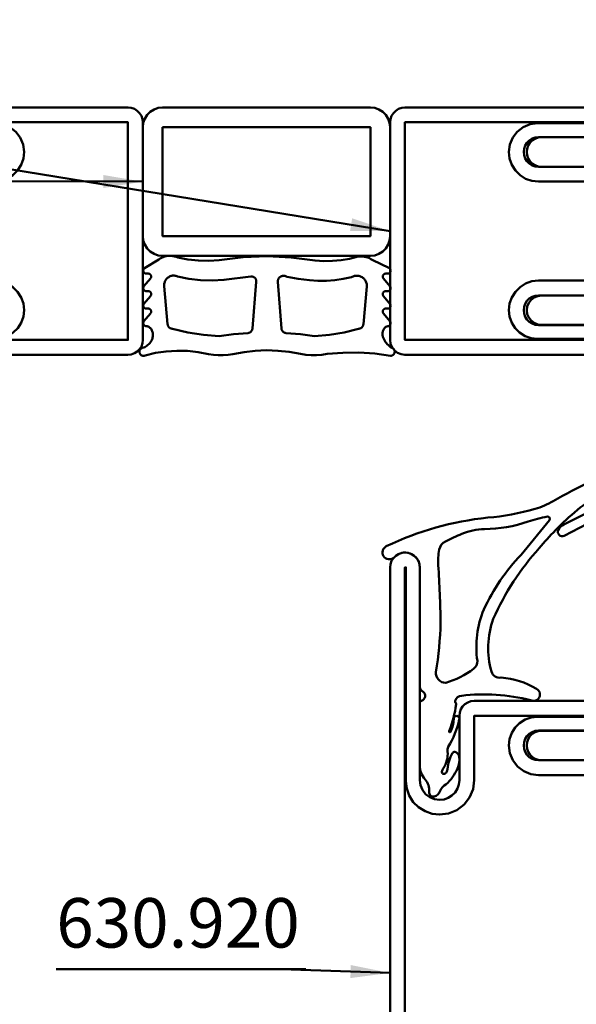
# Model space of a CAD drawing. Units: millimetres. Extents: x -18 to 8169, y -610 to 350.
# Drawn here: x 6399 to 6456, y 244 to 343 of the extents above; entities that cross this region are included whole.
import ezdxf

# ---------------------------------------------------------------- set-up
doc = ezdxf.new("R2010")
doc.units = ezdxf.units.MM
for name, color, linetype, lineweight in [('0S-Beschriftung', 52, 'Continuous', 35), ('0S-EPDM-Kontur', 22, 'Continuous', 50), ('0S-Konst1', 7, 'Continuous', 50), ('0S-KS-Kontur', 254, 'Continuous', 50), ('0S-Stahl-Kontur', 62, 'Continuous', 50)]:
    doc.layers.add(name, color=color, linetype=linetype, lineweight=lineweight)
doc.styles.add('1_1fett', font='txt', dxfattribs={"height": 3})
doc.styles.add('BEMSTIL1', font='isocpeur.ttf')
doc.dimstyles.new('S-Skal-1', dxfattribs={"dimtxt": 4, "dimasz": 4, "dimexe": 1.25, "dimexo": 0.625, "dimtad": 1, "dimdec": 1, "dimtxsty": 'BEMSTIL1', "dimblk": 'OBLIQUE', "dimcen": 0, "dimclrd": 4, "dimclre": 4, "dimclrt": 7, "dimadec": 1, "dimazin": 0, "dimtfac": 1, "dimtdec": 1, "dimtofl": 0, "dimtmove": 0, "dimatfit": 3, "dimfxl": 1.25, "dimarcsym": 0})

# ---------------------------------------------------------------- blocks, each defined once
blk = doc.blocks.new('Steg 630.920_0x000003BB')
at = {"layer": '0S-KS-Kontur'}
for points in [[(47.016, 33.182), (46.99, 33.382), (46.99, 46.708), (47.085, 46.937), (47.245, 47.06), (49.245, 48.214), (49.346, 48.292), (49.424, 48.394), (49.473, 48.512), (49.49, 48.639), (49.49, 49.7), (49.478, 49.809), (49.441, 49.913), (49.383, 50.006), (49.306, 50.083), (49.213, 50.141), (49.109, 50.178), (49, 50.19), (47.423, 50.19), (47.223, 50.26), (47.06, 50.423), (46.983, 50.642), (47.009, 50.872), (47.132, 51.068), (47.328, 51.191), (47.5, 51.21), (48.5, 51.21), (48.609, 51.222), (48.713, 51.259), (48.806, 51.317), (48.883, 51.394), (48.941, 51.487), (48.978, 51.591), (48.99, 51.7), (48.99, 53), (48.965, 53.22), (48.892, 53.43), (48.774, 53.617), (48.617, 53.774), (48.429, 53.892), (48.22, 53.965), (48, 53.99), (23.001, 53.99), (22.553, 54.038), (22.128, 54.185), (21.746, 54.423), (21.428, 54.741), (21.188, 55.122), (21.04, 55.547), (20.99, 55.994), (20.99, 64.7), (20.939, 65.086), (20.79, 65.445), (20.554, 65.754), (20.245, 65.99), (19.886, 66.139), (19.5, 66.19), (19.114, 66.139), (18.755, 65.99), (18.446, 65.754), (18.21, 65.445), (18.061, 65.086), (18.01, 64.7), (18.01, 52), (18.035, 51.78), (18.108, 51.57), (18.226, 51.383), (18.383, 51.226), (18.57, 51.108), (18.78, 51.035), (19, 51.01), (43.577, 51.01), (43.777, 50.94), (43.94, 50.777), (44.01, 50.577), (44.01, 29.423), (43.94, 29.223), (43.777, 29.06), (43.577, 28.99), (19, 28.99), (18.78, 28.965), (18.57, 28.892), (18.383, 28.774), (18.226, 28.617), (18.108, 28.43), (18.035, 28.22), (18.01, 28), (18.01, 15.3), (18.047, 14.968), (18.158, 14.654), (18.335, 14.371), (18.571, 14.135), (18.854, 13.958), (19.168, 13.847), (19.5, 13.81), (19.832, 13.847), (20.146, 13.958), (20.429, 14.135), (20.665, 14.371), (20.842, 14.654), (20.953, 14.968), (20.99, 15.3), (20.99, 24), (21.058, 24.52), (21.259, 25.005), (21.579, 25.421), (21.995, 25.741), (22.479, 25.941), (23, 26.01), (48, 26.01), (48.256, 26.044), (48.495, 26.143), (48.7, 26.3), (48.857, 26.505), (48.956, 26.744), (48.99, 27), (48.99, 28.3), (48.973, 28.427), (48.924, 28.545), (48.846, 28.646), (48.745, 28.724), (48.627, 28.773), (48.5, 28.79), (47.423, 28.79), (47.223, 28.86), (47.06, 29.023), (46.983, 29.242), (47.009, 29.472), (47.132, 29.668), (47.328, 29.791), (47.5, 29.81), (49, 29.81), (49.127, 29.827), (49.245, 29.876), (49.346, 29.954), (49.424, 30.055), (49.473, 30.173), (49.49, 30.3), (49.49, 31.361), (49.473, 31.488), (49.424, 31.606), (49.346, 31.708), (49.245, 31.786), (47.167, 32.985), (47.016, 33.182), (47.016, 33.182)], [(57.604, 48.351), (57.672, 48.275), (57.755, 48.214), (59.817, 47.024), (59.949, 46.877), (60.01, 46.69), (60.01, 33.31), (59.949, 33.123), (59.817, 32.976), (57.755, 31.786), (57.672, 31.725), (57.604, 31.649), (57.552, 31.561), (57.521, 31.463), (57.51, 31.361), (57.51, 30.3), (57.527, 30.173), (57.576, 30.055), (57.654, 29.954), (57.755, 29.876), (57.873, 29.827), (58, 29.81), (59.577, 29.81), (59.777, 29.74), (59.94, 29.577), (60.017, 29.358), (59.991, 29.128), (59.868, 28.932), (59.672, 28.809), (59.5, 28.79), (58.5, 28.79), (58.373, 28.773), (58.255, 28.724), (58.154, 28.646), (58.076, 28.545), (58.027, 28.427), (58.01, 28.3), (58.01, 26.95), (58.021, 26.848), (58.052, 26.751), (58.104, 26.662), (58.172, 26.586), (58.255, 26.526), (58.628, 26.31), (58.817, 26.1), (58.923, 25.917), (58.988, 25.717), (59.01, 25.507), (59.01, 15.3), (59.047, 14.968), (59.158, 14.654), (59.335, 14.371), (59.571, 14.135), (59.854, 13.958), (60.168, 13.847), (60.5, 13.81), (60.832, 13.847), (61.146, 13.958), (61.429, 14.135), (61.665, 14.371), (61.842, 14.654), (61.953, 14.968), (61.99, 15.3), (61.99, 64.7), (61.939, 65.086), (61.79, 65.445), (61.554, 65.754), (61.245, 65.99), (60.886, 66.139), (60.5, 66.19), (60.168, 66.153), (59.854, 66.042), (59.571, 65.865), (59.335, 65.629), (59.158, 65.346), (59.047, 65.032), (59.01, 64.7), (59.01, 54.493), (58.976, 54.232), (58.875, 53.988), (58.714, 53.779), (58.505, 53.619), (58.255, 53.474), (58.154, 53.396), (58.076, 53.295), (58.027, 53.177), (58.01, 53.05), (58.01, 51.7), (58.022, 51.591), (58.059, 51.487), (58.117, 51.394), (58.194, 51.317), (58.287, 51.259), (58.391, 51.222), (58.5, 51.21), (59.59, 51.21), (59.819, 51.115), (59.984, 50.9), (60.019, 50.632), (59.915, 50.381), (59.7, 50.216), (59.5, 50.19), (58, 50.19), (57.873, 50.173), (57.755, 50.124), (57.654, 50.046), (57.576, 49.945), (57.527, 49.827), (57.51, 49.7), (57.51, 48.639), (57.521, 48.537), (57.552, 48.439), (57.604, 48.351), (57.604, 48.351)], [(59.7, 50.483), (59.737, 50.589), (59.75, 50.7), (59.737, 50.811), (59.7, 50.917), (59.641, 51.012), (59.562, 51.091), (59.467, 51.15), (59.361, 51.187), (59.25, 51.2), (47.75, 51.2), (47.639, 51.187), (47.533, 51.15), (47.438, 51.091), (47.359, 51.012), (47.3, 50.917), (47.263, 50.811), (47.25, 50.7), (47.263, 50.589), (47.3, 50.483), (47.359, 50.388), (47.438, 50.309), (47.533, 50.25), (47.639, 50.213), (47.75, 50.2), (59.25, 50.2), (59.361, 50.213), (59.467, 50.25), (59.562, 50.309), (59.641, 50.388), (59.7, 50.483), (59.7, 50.483)], [(59.737, 29.189), (59.75, 29.3), (59.737, 29.411), (59.7, 29.517), (59.641, 29.612), (59.562, 29.691), (59.467, 29.75), (59.361, 29.787), (59.25, 29.8), (47.75, 29.8), (47.639, 29.787), (47.533, 29.75), (47.438, 29.691), (47.359, 29.612), (47.3, 29.517), (47.263, 29.411), (47.25, 29.3), (47.263, 29.189), (47.3, 29.083), (47.359, 28.988), (47.438, 28.909), (47.533, 28.85), (47.639, 28.813), (47.75, 28.8), (59.25, 28.8), (59.361, 28.813), (59.467, 28.85), (59.562, 28.909), (59.641, 28.988), (59.7, 29.083), (59.737, 29.189), (59.737, 29.189)]]:
    blk.add_lwpolyline(points, close=True, dxfattribs=at)
blk = doc.blocks.new('Outer 630.920_0x000003BD')
at = {"layer": '0S-Stahl-Kontur'}
blk.add_lwpolyline([(84.151, 0.149), (84.435, 0.327), (84.673, 0.565), (84.851, 0.849), (84.962, 1.166), (85, 1.5), (84.949, 1.888), (84.799, 2.25), (84.561, 2.561), (84.25, 2.799), (83.888, 2.949), (83.5, 3), (65, 3), (65, 21), (64.962, 21.334), (64.851, 21.651), (64.673, 21.935), (64.435, 22.173), (64.151, 22.351), (63.834, 22.462), (63.5, 22.5), (63.166, 22.462), (62.849, 22.351), (62.565, 22.173), (62.327, 21.935), (62.149, 21.651), (62.038, 21.334), (62, 21), (62, 15), (61.962, 14.666), (61.851, 14.349), (61.673, 14.065), (61.435, 13.827), (61.151, 13.649), (60.834, 13.538), (60.5, 13.5), (60.166, 13.538), (59.849, 13.649), (59.565, 13.827), (59.327, 14.065), (59.149, 14.349), (59.038, 14.666), (59, 15), (59, 22.5), (57.5, 22.5), (57.5, 15), (57.602, 14.224), (57.902, 13.5), (58.379, 12.879), (59, 12.402), (59.724, 12.102), (60.5, 12), (61.145, 12.073), (61.758, 12.287), (62.308, 12.633), (62.767, 13.092), (63.113, 13.642), (63.327, 14.255), (63.4, 14.9), (63.4, 21), (63.5, 21), (63.5, 3.1), (63.551, 2.712), (63.701, 2.35), (63.939, 2.039), (64.25, 1.801), (64.612, 1.651), (65, 1.6), (83.5, 1.6), (83.5, 1.5), (1.5, 1.5), (1.5, 1.6), (23.1, 1.6), (23.857, 1.685), (24.575, 1.937), (25.22, 2.342), (25.758, 2.88), (26.163, 3.525), (26.415, 4.243), (26.5, 5), (26.381, 5.906), (26.031, 6.75), (25.475, 7.475), (24.75, 8.031), (23.906, 8.381), (23, 8.5), (16.5, 8.5), (16.5, 21), (16.6, 21), (16.6, 14.9), (16.673, 14.255), (16.887, 13.642), (17.233, 13.092), (17.692, 12.633), (18.242, 12.287), (18.855, 12.073), (19.5, 12), (20.276, 12.102), (21, 12.402), (21.621, 12.879), (22.098, 13.5), (22.398, 14.224), (22.5, 15), (22.5, 22.5), (21, 22.5), (21, 15), (20.962, 14.666), (20.851, 14.349), (20.673, 14.065), (20.435, 13.827), (20.151, 13.649), (19.834, 13.538), (19.5, 13.5), (19.166, 13.538), (18.849, 13.649), (18.565, 13.827), (18.327, 14.065), (18.149, 14.349), (18.038, 14.666), (18, 15), (18, 21), (17.962, 21.334), (17.851, 21.651), (17.673, 21.935), (17.435, 22.173), (17.151, 22.351), (16.834, 22.462), (16.5, 22.5), (16.166, 22.462), (15.849, 22.351), (15.565, 22.173), (15.327, 21.935), (15.149, 21.651), (15.038, 21.334), (15, 21), (15, 8.5), (15.038, 8.166), (15.149, 7.849), (15.327, 7.565), (15.565, 7.327), (15.849, 7.149), (16.166, 7.038), (16.5, 7), (23, 7), (23.445, 6.95), (23.868, 6.802), (24.247, 6.564), (24.564, 6.247), (24.802, 5.868), (24.95, 5.445), (25, 5), (24.932, 4.482), (24.732, 4), (24.414, 3.586), (24, 3.268), (23.518, 3.068), (23, 3), (1.5, 3), (1.166, 2.962), (0.849, 2.851), (0.565, 2.673), (0.327, 2.435), (0.149, 2.151), (0.038, 1.834), (0, 1.5), (0.038, 1.166), (0.149, 0.849), (0.327, 0.565), (0.565, 0.327), (0.849, 0.149), (1.166, 0.038), (1.5, 0), (83.5, 0), (83.834, 0.038), (84.151, 0.149), (84.151, 0.149)], close=True, dxfattribs=at)
blk = doc.blocks.new('_630.920_0x000003BE')
at = {"layer": '0S-KS-Kontur'}
blk.add_blockref('Steg 630.920_0x000003BB', (0, 0), dxfattribs=at)
at = {"layer": '0S-Stahl-Kontur'}
blk.add_blockref('Outer 630.920_0x000003BD', (0, 0), dxfattribs=at)
blk = doc.blocks.new('_455.208_oben_0x000003BF')
at = {"layer": '0S-EPDM-Kontur'}
blk.add_lwpolyline([(3.324, -14.068, -0.623184), (3.166, -14.975, 0.29082), (3, -15.237), (3, -21.516), (3, -21.516, 0.182232), (3.536, -22.939, -0.195339), (3.94, -24.189, 0.487539), (4.448, -24.672, 0.307297), (5.048, -24.096, -0.170624), (5.64, -23.437, 0.119902), (6.795, -21.833, 0.133125), (6.988, -20.656, 0.310711), (6.549, -20.149, 0.30807), (6.31, -20.256, 0.114111), (5.799, -21.896, -0.213508), (5.553, -22.354, -0.763435), (5.242, -22.073, -0.054583), (5.502, -21.639, 0.160675), (5.784, -19.886, -0.107567), (5.876, -19.644, 0.085567), (6.99, -16.873, 0.450629), (6.751, -16.518, 0.450629), (6.427, -16.798, -0.107674), (6.101, -18.109, -0.974637), (5.963, -18.054, 0.056837), (6.676, -15.34, 0.252478), (6.614, -15.18, -0.317938), (6.575, -15, -0.347857), (7.23, -14.471, -0.091231), (14.194, -14.921, 0.421225), (15.076, -14.651, 0.421225), (14.784, -13.776, 0.119476), (11.212, -12.637, -0.386573), (10.243, -12.032, -0.158828), (10.43, -6.701, -0.078513), (15.07, 0.454, -0.007862), (16.707, 2.257, -0.061404), (21.385, 6.067, -0.091898), (21.974, 6.297, -0.724101), (22.38, 5.562, -0.079038), (21.196, 4.666), (17.55, 2.83), (17.55, 2.83, 0.163853), (16.994, 2.275, 0.719259), (17.586, 1.702), (21.449, 3.7), (21.449, 3.7, 0.060183), (23.014, 4.773, 0.159499), (23.592, 5.897, 0.540006), (21.606, 7.66, 0.05028), (20.247, 7.187, 0.016688), (16.495, 5.204, -0.055328), (14.643, 4.411, -0.050213), (9.859, 3.532, 0.085545), (-0.386, 0.63, 0.453122), (-0.664, -0.373, 0.453122), (0.367, -0.517, -0.695033), (3, -1.503), (3, -13.607), (3, -13.607, 0.315997), (3.324, -14.068)], format="xyb", close=True, dxfattribs=at)
at = {"layer": '0S-EPDM-Kontur', "extrusion": (0, 0, -1)}
blk.add_lwpolyline([(-13.244, -0.217, -0.083672), (-9.473, -5.759, -0.139236), (-8.823, -10.959, 0.266112), (-8.437, -11.757, 0.082495), (-5.615, -13.175, 0.446926), (-4.632, -12.077, -0.035359), (-5.094, -7.079, -0.01478), (-4.859, -1.272, 0.060692), (-4.965, 0.3, 0.245222), (-5.582, 1.126, 0.016406), (-7.258, 1.894, 0.100731), (-9.536, 2.366, -0.081217), (-13.949, 3.139, 0.036075), (-15.891, 3.637, 0.69438), (-16.101, 3.287), (-13.244, -0.217)], format="xyb", close=True, dxfattribs=at)
blk = doc.blocks.new('_400.057_0x000003C4')
at = {"layer": '0S-Stahl-Kontur', "extrusion": (0, 0, -1)}
blk.add_lwpolyline([(-0.436, 24.247), (-0.753, 24.564), (-1.132, 24.802), (-1.555, 24.95), (-2, 25), (-13, 25), (-13.445, 24.95), (-13.868, 24.802), (-14.247, 24.564), (-14.564, 24.247), (-14.802, 23.868), (-14.95, 23.445), (-15, 23), (-15, 2), (-14.95, 1.555), (-14.802, 1.132), (-14.564, 0.753), (-14.247, 0.436), (-13.868, 0.198), (-13.445, 0.05), (-13, 0), (-2, 0), (-1.555, 0.05), (-1.132, 0.198), (-0.753, 0.436), (-0.436, 0.753), (-0.198, 1.132), (-0.05, 1.555), (0, 2), (0, 23), (-0.05, 23.445), (-0.198, 23.868), (-0.436, 24.247), (-0.436, 24.247)], close=True, dxfattribs=at)
at = {"layer": '0S-Stahl-Kontur'}
blk.add_lwpolyline([(2, 2), (13, 2), (13, 23), (2, 23), (2, 2), (2, 2)], close=True, dxfattribs=at)
blk = doc.blocks.new('Inner 600.012_0x000003C6')
at = {"layer": '0S-Stahl-Kontur'}
blk.add_lwpolyline([(0.038, 78.834), (0, 78.5), (0, 59), (0.038, 58.666), (0.149, 58.349), (0.327, 58.065), (0.565, 57.827), (0.849, 57.649), (1.166, 57.538), (1.5, 57.5), (1.834, 57.538), (2.151, 57.649), (2.435, 57.827), (2.673, 58.065), (2.851, 58.349), (2.962, 58.666), (3, 59), (3, 65), (3.038, 65.334), (3.149, 65.651), (3.327, 65.935), (3.565, 66.173), (3.849, 66.351), (4.166, 66.462), (4.5, 66.5), (4.834, 66.462), (5.151, 66.351), (5.435, 66.173), (5.673, 65.935), (5.851, 65.651), (5.962, 65.334), (6, 65), (6, 58.1), (7.5, 58.1), (7.5, 65), (7.425, 65.668), (7.203, 66.302), (6.845, 66.87), (6.37, 67.345), (5.802, 67.703), (5.168, 67.925), (4.5, 68), (3.749, 67.901), (3.05, 67.611), (2.449, 67.151), (1.989, 66.55), (1.699, 65.851), (1.6, 65.1), (1.6, 59), (1.5, 59), (1.5, 78.5), (23.5, 78.5), (23.5, 59), (23.4, 59), (23.4, 65.1), (23.327, 65.745), (23.113, 66.358), (22.767, 66.908), (22.308, 67.367), (21.758, 67.713), (21.145, 67.927), (20.5, 68), (19.832, 67.925), (19.198, 67.703), (18.63, 67.345), (18.155, 66.87), (17.797, 66.302), (17.575, 65.668), (17.5, 65), (17.5, 58.1), (19, 58.1), (19, 65), (19.038, 65.334), (19.149, 65.651), (19.327, 65.935), (19.565, 66.173), (19.849, 66.351), (20.166, 66.462), (20.5, 66.5), (20.834, 66.462), (21.151, 66.351), (21.435, 66.173), (21.673, 65.935), (21.851, 65.651), (21.962, 65.334), (22, 65), (22, 59), (22.038, 58.666), (22.149, 58.349), (22.327, 58.065), (22.565, 57.827), (22.849, 57.649), (23.166, 57.538), (23.5, 57.5), (23.834, 57.538), (24.151, 57.649), (24.435, 57.827), (24.673, 58.065), (24.851, 58.349), (24.962, 58.666), (25, 59), (25, 78.5), (24.962, 78.834), (24.851, 79.151), (24.673, 79.435), (24.435, 79.673), (24.151, 79.851), (23.834, 79.962), (23.5, 80), (1.5, 80), (1.166, 79.962), (0.849, 79.851), (0.565, 79.673), (0.327, 79.435), (0.149, 79.151), (0.038, 78.834), (0.038, 78.834)], close=True, dxfattribs=at)
blk = doc.blocks.new('_600.012_0x000003C9')
at = {"layer": '0S-Stahl-Kontur'}
blk.add_blockref('Inner 600.012_0x000003C6', (0, 0), dxfattribs=at)
blk = doc.blocks.new('Steg 600.012_0x000003CA')
at = {"layer": '0S-KS-Kontur'}
for points in [[(4.99, 33.382), (4.99, 46.69), (5.051, 46.877), (5.159, 46.997), (5.245, 47.06), (7.245, 48.214), (7.328, 48.275), (7.396, 48.351), (7.448, 48.439), (7.479, 48.537), (7.49, 48.639), (7.49, 49.7), (7.473, 49.827), (7.424, 49.945), (7.346, 50.046), (7.245, 50.124), (7.127, 50.173), (7, 50.19), (5.41, 50.19), (5.245, 50.258), (5.139, 50.339), (5.058, 50.445), (5.007, 50.568), (4.99, 50.7), (5.007, 50.832), (5.058, 50.955), (5.139, 51.061), (5.245, 51.142), (5.368, 51.193), (5.5, 51.21), (6.5, 51.21), (6.609, 51.222), (6.713, 51.259), (6.806, 51.317), (6.883, 51.394), (6.941, 51.487), (6.978, 51.591), (6.99, 51.7), (6.99, 53.05), (6.973, 53.177), (6.924, 53.295), (6.846, 53.396), (6.745, 53.474), (6.495, 53.619), (6.286, 53.779), (6.125, 53.988), (6.024, 54.232), (5.99, 54.493), (5.99, 64.7), (5.953, 65.032), (5.842, 65.346), (5.665, 65.629), (5.429, 65.865), (5.146, 66.042), (4.832, 66.153), (4.5, 66.19), (4.168, 66.153), (3.854, 66.042), (3.571, 65.865), (3.335, 65.629), (3.158, 65.346), (3.047, 65.032), (3.01, 64.7), (3.01, 15.3), (3.047, 14.968), (3.158, 14.654), (3.335, 14.371), (3.571, 14.135), (3.854, 13.958), (4.168, 13.847), (4.5, 13.81), (4.832, 13.847), (5.146, 13.958), (5.429, 14.135), (5.665, 14.371), (5.842, 14.654), (5.953, 14.968), (5.99, 15.3), (5.99, 25.507), (6.024, 25.768), (6.125, 26.012), (6.286, 26.221), (6.495, 26.381), (6.745, 26.526), (6.828, 26.586), (6.896, 26.662), (6.948, 26.751), (6.979, 26.848), (6.99, 26.95), (6.99, 28.3), (6.973, 28.427), (6.924, 28.545), (6.846, 28.646), (6.745, 28.724), (6.627, 28.773), (6.5, 28.79), (5.423, 28.79), (5.223, 28.86), (5.06, 29.023), (4.983, 29.242), (5.009, 29.472), (5.132, 29.668), (5.328, 29.791), (5.5, 29.81), (7, 29.81), (7.127, 29.827), (7.245, 29.876), (7.346, 29.954), (7.424, 30.055), (7.473, 30.173), (7.49, 30.3), (7.49, 31.361), (7.479, 31.463), (7.448, 31.561), (7.396, 31.649), (7.328, 31.725), (7.245, 31.786), (5.183, 32.976), (5.051, 33.123), (5.001, 33.276), (4.99, 33.382), (4.99, 33.382)], [(17.755, 48.214), (19.817, 47.024), (19.949, 46.877), (19.999, 46.724), (20.01, 46.618), (20.01, 33.31), (19.949, 33.123), (19.841, 33.003), (19.755, 32.94), (17.755, 31.786), (17.672, 31.725), (17.604, 31.649), (17.552, 31.561), (17.521, 31.463), (17.51, 31.361), (17.51, 30.3), (17.527, 30.173), (17.576, 30.055), (17.654, 29.954), (17.755, 29.876), (17.873, 29.827), (18, 29.81), (19.577, 29.81), (19.777, 29.74), (19.94, 29.577), (20.017, 29.358), (19.991, 29.128), (19.868, 28.932), (19.672, 28.809), (19.5, 28.79), (18.5, 28.79), (18.373, 28.773), (18.255, 28.724), (18.154, 28.646), (18.076, 28.545), (18.027, 28.427), (18.01, 28.3), (18.01, 26.95), (18.021, 26.848), (18.052, 26.751), (18.104, 26.662), (18.172, 26.586), (18.255, 26.526), (18.505, 26.381), (18.714, 26.221), (18.875, 26.012), (18.976, 25.768), (19.01, 25.507), (19.01, 15.3), (19.061, 14.914), (19.21, 14.555), (19.446, 14.246), (19.755, 14.01), (20.114, 13.861), (20.5, 13.81), (20.886, 13.861), (21.245, 14.01), (21.554, 14.246), (21.79, 14.555), (21.939, 14.914), (21.99, 15.3), (21.99, 64.7), (21.939, 65.086), (21.79, 65.445), (21.554, 65.754), (21.245, 65.99), (20.886, 66.139), (20.5, 66.19), (20.168, 66.153), (19.854, 66.042), (19.571, 65.865), (19.335, 65.629), (19.158, 65.346), (19.047, 65.032), (19.01, 64.7), (19.01, 54.493), (18.976, 54.232), (18.875, 53.988), (18.714, 53.779), (18.505, 53.619), (18.255, 53.474), (18.154, 53.396), (18.076, 53.295), (18.027, 53.177), (18.01, 53.05), (18.01, 51.7), (18.022, 51.591), (18.059, 51.487), (18.117, 51.394), (18.194, 51.317), (18.287, 51.259), (18.391, 51.222), (18.5, 51.21), (19.59, 51.21), (19.755, 51.142), (19.861, 51.061), (19.942, 50.955), (19.993, 50.832), (20.01, 50.7), (19.993, 50.568), (19.942, 50.445), (19.861, 50.339), (19.755, 50.258), (19.632, 50.207), (19.5, 50.19), (18, 50.19), (17.873, 50.173), (17.755, 50.124), (17.654, 50.046), (17.576, 49.945), (17.527, 49.827), (17.51, 49.7), (17.51, 48.639), (17.521, 48.537), (17.552, 48.439), (17.604, 48.351), (17.672, 48.275), (17.755, 48.214), (17.755, 48.214)]]:
    blk.add_lwpolyline(points, close=True, dxfattribs=at)
blk = doc.blocks.new('Outer 600.012_0x000003CC')
at = {"layer": '0S-Stahl-Kontur'}
blk.add_lwpolyline([(0.038, 21.334), (0, 21), (0, 1.5), (0.038, 1.166), (0.149, 0.849), (0.327, 0.565), (0.565, 0.327), (0.849, 0.149), (1.166, 0.038), (1.5, 0), (23.5, 0), (23.888, 0.051), (24.25, 0.201), (24.561, 0.439), (24.799, 0.75), (24.949, 1.112), (25, 1.5), (25, 21), (24.962, 21.334), (24.851, 21.651), (24.673, 21.935), (24.435, 22.173), (24.151, 22.351), (23.834, 22.462), (23.5, 22.5), (23.166, 22.462), (22.849, 22.351), (22.565, 22.173), (22.327, 21.935), (22.149, 21.651), (22.038, 21.334), (22, 21), (22, 15), (21.962, 14.666), (21.851, 14.349), (21.673, 14.065), (21.435, 13.827), (21.151, 13.649), (20.834, 13.538), (20.5, 13.5), (20.166, 13.538), (19.849, 13.649), (19.565, 13.827), (19.327, 14.065), (19.149, 14.349), (19.038, 14.666), (19, 15), (19, 21.9), (17.5, 21.9), (17.5, 15), (17.575, 14.332), (17.797, 13.698), (18.155, 13.13), (18.63, 12.655), (19.198, 12.297), (19.832, 12.075), (20.5, 12), (21.145, 12.073), (21.758, 12.287), (22.308, 12.633), (22.767, 13.092), (23.113, 13.642), (23.327, 14.255), (23.4, 14.9), (23.4, 21), (23.5, 21), (23.5, 1.5), (1.5, 1.5), (1.5, 21), (1.6, 21), (1.6, 14.9), (1.699, 14.149), (1.989, 13.45), (2.449, 12.849), (3.05, 12.389), (3.749, 12.099), (4.5, 12), (5.168, 12.075), (5.802, 12.297), (6.37, 12.655), (6.845, 13.13), (7.203, 13.698), (7.425, 14.332), (7.5, 15), (7.5, 21.9), (6, 21.9), (6, 15), (5.962, 14.666), (5.851, 14.349), (5.673, 14.065), (5.435, 13.827), (5.151, 13.649), (4.834, 13.538), (4.5, 13.5), (4.166, 13.538), (3.849, 13.649), (3.565, 13.827), (3.327, 14.065), (3.149, 14.349), (3.038, 14.666), (3, 15), (3, 21), (2.962, 21.334), (2.851, 21.651), (2.673, 21.935), (2.435, 22.173), (2.151, 22.351), (1.834, 22.462), (1.5, 22.5), (1.166, 22.462), (0.849, 22.351), (0.565, 22.173), (0.327, 21.935), (0.149, 21.651), (0.038, 21.334), (0.038, 21.334)], close=True, dxfattribs=at)
blk = doc.blocks.new('_600.012_0x000003CE')
at = {"layer": '0S-KS-Kontur'}
blk.add_blockref('Steg 600.012_0x000003CA', (0, 0), dxfattribs=at)
at = {"layer": '0S-Stahl-Kontur'}
blk.add_blockref('Outer 600.012_0x000003CC', (0, 0), dxfattribs=at)
blk = doc.blocks.new('_455.210_0x000003CF')
at = {"layer": '0S-EPDM-Kontur'}
blk.add_lwpolyline([(0.013, 2.541), (0.038, 2.375), (0.077, 2.212), (0.131, 2.052), (0.197, 1.898), (0.276, 1.75), (0.368, 1.61), (1.251, 0.177), (1.266, 0.157), (1.283, 0.138), (1.301, 0.12), (1.321, 0.104), (1.342, 0.09), (1.365, 0.078), (1.388, 0.068), (1.412, 0.059), (1.437, 0.053), (1.462, 0.049), (1.487, 0.047), (1.512, 0.047), (1.538, 0.049), (1.563, 0.053), (1.587, 0.06), (1.611, 0.068), (1.634, 0.079), (1.656, 0.091), (1.677, 0.106), (1.697, 0.122), (1.715, 0.139), (1.732, 0.158), (1.747, 0.179), (1.761, 0.201), (1.772, 0.223), (1.781, 0.247), (1.789, 0.271), (1.794, 0.296), (1.797, 0.321), (1.798, 0.347), (1.798, 0.547), (1.8, 0.572), (1.803, 0.597), (1.808, 0.621), (1.815, 0.646), (1.825, 0.669), (1.836, 0.692), (1.849, 0.713), (1.864, 0.734), (1.88, 0.753), (1.899, 0.77), (1.918, 0.786), (1.939, 0.801), (1.961, 0.813), (1.984, 0.824), (2.007, 0.832), (2.032, 0.839), (2.056, 0.844), (2.082, 0.846), (2.107, 0.847), (2.132, 0.845), (2.157, 0.841), (2.181, 0.835), (2.205, 0.827), (2.229, 0.817), (2.251, 0.805), (2.272, 0.791), (2.292, 0.776), (3.074, 0.117), (3.093, 0.102), (3.115, 0.088), (3.137, 0.076), (3.16, 0.066), (3.184, 0.058), (3.209, 0.052), (3.234, 0.048), (3.259, 0.047), (3.284, 0.047), (3.309, 0.049), (3.334, 0.054), (3.358, 0.061), (3.382, 0.069), (3.405, 0.08), (3.427, 0.092), (3.447, 0.107), (3.467, 0.123), (3.485, 0.14), (3.502, 0.159), (3.516, 0.18), (3.53, 0.201), (3.541, 0.224), (3.55, 0.247), (3.557, 0.272), (3.563, 0.296), (3.566, 0.321), (3.567, 0.347), (3.567, 0.547), (3.568, 0.572), (3.571, 0.597), (3.577, 0.621), (3.584, 0.646), (3.593, 0.669), (3.604, 0.692), (3.618, 0.713), (3.632, 0.734), (3.649, 0.753), (3.667, 0.77), (3.687, 0.786), (3.707, 0.801), (3.729, 0.813), (3.752, 0.824), (3.776, 0.832), (3.8, 0.839), (3.825, 0.844), (3.85, 0.846), (3.875, 0.847), (3.901, 0.845), (3.925, 0.841), (3.95, 0.835), (3.974, 0.827), (3.997, 0.817), (4.019, 0.805), (4.041, 0.791), (4.061, 0.776), (4.842, 0.117), (4.862, 0.102), (4.883, 0.088), (4.905, 0.076), (4.929, 0.066), (4.953, 0.058), (4.977, 0.052), (5.002, 0.048), (5.027, 0.047), (5.052, 0.047), (5.078, 0.049), (5.102, 0.054), (5.127, 0.061), (5.15, 0.069), (5.173, 0.08), (5.195, 0.092), (5.216, 0.107), (5.235, 0.123), (5.254, 0.14), (5.27, 0.159), (5.285, 0.18), (5.298, 0.201), (5.309, 0.224), (5.319, 0.247), (5.326, 0.272), (5.331, 0.296), (5.334, 0.321), (5.336, 0.347), (5.336, 0.547), (5.337, 0.572), (5.34, 0.597), (5.345, 0.621), (5.352, 0.646), (5.362, 0.669), (5.373, 0.692), (5.386, 0.713), (5.401, 0.734), (5.417, 0.753), (5.436, 0.77), (5.455, 0.786), (5.476, 0.801), (5.498, 0.813), (5.521, 0.824), (5.544, 0.832), (5.569, 0.839), (5.594, 0.844), (5.619, 0.846), (5.644, 0.847), (5.669, 0.845), (5.694, 0.841), (5.718, 0.835), (5.742, 0.827), (5.766, 0.817), (5.788, 0.805), (5.809, 0.791), (5.829, 0.776), (6.611, 0.117), (6.631, 0.102), (6.652, 0.088), (6.674, 0.076), (6.697, 0.066), (6.721, 0.058), (6.746, 0.052), (6.771, 0.048), (6.796, 0.047), (6.821, 0.047), (6.846, 0.049), (6.871, 0.054), (6.895, 0.061), (6.919, 0.069), (6.942, 0.08), (6.964, 0.092), (6.984, 0.107), (7.004, 0.123), (7.022, 0.14), (7.039, 0.159), (7.054, 0.18), (7.067, 0.201), (7.078, 0.224), (7.087, 0.247), (7.095, 0.272), (7.1, 0.296), (7.103, 0.321), (7.104, 0.347), (7.11, 0.398), (7.12, 0.45), (7.134, 0.5), (7.152, 0.549), (7.174, 0.596), (7.2, 0.641), (7.23, 0.684), (7.263, 0.724), (7.3, 0.761), (7.339, 0.795), (7.381, 0.826), (7.458, 0.875), (7.54, 0.917), (7.624, 0.952), (7.711, 0.98), (7.8, 1.001), (7.89, 1.014), (7.982, 1.019), (8.073, 1.017), (8.164, 1.007), (8.254, 0.99), (8.341, 0.965), (8.427, 0.933), (8.51, 0.894), (8.621, 0.836), (8.727, 0.768), (8.827, 0.693), (8.921, 0.609), (9.007, 0.518), (9.086, 0.42), (9.157, 0.316), (9.219, 0.207), (9.271, 0.093), (9.314, -0.025), (9.323, -0.058), (9.335, -0.091), (9.35, -0.123), (9.367, -0.153), (9.387, -0.182), (9.409, -0.209), (9.434, -0.233), (9.46, -0.256), (9.489, -0.276), (9.519, -0.294), (9.55, -0.309), (9.583, -0.321), (9.616, -0.331), (9.65, -0.337), (9.685, -0.34), (9.72, -0.341), (9.755, -0.338), (9.789, -0.333), (9.823, -0.325), (9.856, -0.313), (9.887, -0.299), (9.918, -0.282), (9.947, -0.263), (9.974, -0.241), (9.999, -0.217), (10.022, -0.191), (10.043, -0.163), (10.061, -0.133), (10.077, -0.102), (10.089, -0.069), (10.099, -0.036), (10.106, -0.002), (10.11, 0.033), (10.111, 0.067), (10.109, 0.102), (10.104, 0.137), (10.096, 0.171), (10.086, 0.204), (10.072, 0.236), (9.823, 1.287), (9.664, 2.356), (9.596, 3.435), (9.619, 4.515), (9.732, 5.59), (9.936, 6.651), (10.008, 7.14), (10.044, 7.632), (10.044, 8.126), (10.008, 8.619), (9.936, 9.107), (9.726, 10.234), (9.598, 11.372), (9.553, 12.517), (9.592, 13.662), (9.714, 14.801), (9.919, 15.928), (10.002, 16.465), (10.044, 17.007), (10.044, 17.551), (10.002, 18.093), (9.919, 18.63), (9.792, 20.232), (9.781, 21.84), (9.886, 23.445), (10.108, 25.037), (10.107, 25.073), (10.103, 25.108), (10.095, 25.143), (10.085, 25.177), (10.072, 25.211), (10.056, 25.243), (10.037, 25.273), (10.016, 25.302), (9.992, 25.328), (9.967, 25.353), (9.939, 25.376), (9.909, 25.396), (9.878, 25.413), (9.846, 25.428), (9.812, 25.439), (9.777, 25.448), (9.742, 25.454), (9.707, 25.457), (9.671, 25.457), (9.635, 25.454), (9.6, 25.447), (9.566, 25.438), (9.532, 25.426), (9.5, 25.411), (9.469, 25.393), (9.44, 25.373), (9.412, 25.35), (9.386, 25.325), (9.363, 25.298), (9.342, 25.269), (9.324, 25.239), (9.308, 25.207), (9.296, 25.173), (9.221, 25.048), (9.137, 24.93), (9.044, 24.818), (8.943, 24.714), (8.833, 24.619), (8.716, 24.532), (8.593, 24.455), (8.464, 24.389), (8.33, 24.332), (8.262, 24.299), (8.193, 24.271), (8.121, 24.249), (8.048, 24.233), (7.973, 24.223), (7.898, 24.22), (7.823, 24.222), (7.749, 24.231), (7.675, 24.246), (7.603, 24.267), (7.533, 24.293), (7.466, 24.326), (7.401, 24.363), (7.339, 24.406), (7.282, 24.454), (7.228, 24.507), (7.179, 24.564), (7.12, 24.757), (7.117, 24.784), (7.112, 24.811), (7.104, 24.837), (7.094, 24.863), (7.082, 24.887), (7.068, 24.911), (7.052, 24.933), (7.034, 24.953), (7.014, 24.972), (6.993, 24.989), (6.97, 25.005), (6.946, 25.018), (6.921, 25.029), (6.895, 25.038), (6.868, 25.044), (6.841, 25.048), (6.814, 25.05), (6.787, 25.05), (6.759, 25.047), (6.733, 25.042), (6.706, 25.034), (6.681, 25.024), (6.656, 25.012), (6.633, 24.998), (6.611, 24.982), (5.829, 24.323), (5.809, 24.308), (5.788, 24.294), (5.766, 24.282), (5.742, 24.272), (5.718, 24.264), (5.694, 24.258), (5.669, 24.254), (5.644, 24.253), (5.619, 24.253), (5.594, 24.256), (5.569, 24.26), (5.544, 24.267), (5.521, 24.276), (5.498, 24.286), (5.476, 24.299), (5.455, 24.313), (5.436, 24.329), (5.417, 24.347), (5.401, 24.366), (5.386, 24.386), (5.373, 24.408), (5.362, 24.43), (5.352, 24.454), (5.345, 24.478), (5.34, 24.502), (5.337, 24.527), (5.336, 24.553), (5.336, 24.753), (5.334, 24.778), (5.331, 24.803), (5.326, 24.828), (5.319, 24.852), (5.309, 24.875), (5.298, 24.898), (5.285, 24.919), (5.27, 24.94), (5.254, 24.959), (5.235, 24.976), (5.216, 24.992), (5.195, 25.007), (5.173, 25.019), (5.15, 25.03), (5.127, 25.039), (5.102, 25.045), (5.078, 25.05), (5.052, 25.052), (5.027, 25.053), (5.002, 25.051), (4.977, 25.047), (4.953, 25.041), (4.929, 25.033), (4.905, 25.023), (4.883, 25.011), (4.862, 24.998), (4.842, 24.982), (4.061, 24.323), (4.041, 24.308), (4.019, 24.294), (3.997, 24.282), (3.974, 24.272), (3.95, 24.264), (3.925, 24.258), (3.901, 24.254), (3.875, 24.253), (3.85, 24.253), (3.825, 24.256), (3.8, 24.26), (3.776, 24.267), (3.752, 24.276), (3.729, 24.286), (3.707, 24.299), (3.687, 24.313), (3.667, 24.329), (3.649, 24.347), (3.632, 24.366), (3.618, 24.386), (3.604, 24.408), (3.593, 24.43), (3.584, 24.454), (3.577, 24.478), (3.571, 24.502), (3.568, 24.527), (3.567, 24.553), (3.567, 24.753), (3.566, 24.778), (3.563, 24.803), (3.557, 24.828), (3.55, 24.852), (3.541, 24.875), (3.53, 24.898), (3.516, 24.919), (3.502, 24.94), (3.485, 24.959), (3.467, 24.976), (3.447, 24.992), (3.427, 25.007), (3.405, 25.019), (3.382, 25.03), (3.358, 25.039), (3.334, 25.045), (3.309, 25.05), (3.284, 25.052), (3.259, 25.053), (3.234, 25.051), (3.209, 25.047), (3.184, 25.041), (3.16, 25.033), (3.137, 25.023), (3.115, 25.011), (3.093, 24.998), (3.074, 24.982), (2.292, 24.323), (2.272, 24.308), (2.251, 24.294), (2.229, 24.282), (2.205, 24.272), (2.181, 24.264), (2.157, 24.258), (2.132, 24.254), (2.107, 24.253), (2.082, 24.253), (2.056, 24.256), (2.032, 24.26), (2.007, 24.267), (1.984, 24.276), (1.961, 24.286), (1.939, 24.299), (1.918, 24.313), (1.899, 24.329), (1.88, 24.347), (1.864, 24.366), (1.849, 24.386), (1.836, 24.408), (1.825, 24.43), (1.815, 24.454), (1.808, 24.478), (1.803, 24.502), (1.8, 24.527), (1.798, 24.553), (1.798, 24.753), (1.797, 24.778), (1.794, 24.803), (1.789, 24.828), (1.781, 24.852), (1.772, 24.876), (1.761, 24.899), (1.747, 24.92), (1.732, 24.941), (1.715, 24.96), (1.697, 24.978), (1.677, 24.994), (1.656, 25.008), (1.634, 25.02), (1.611, 25.031), (1.587, 25.039), (1.563, 25.046), (1.538, 25.05), (1.512, 25.052), (1.487, 25.053), (1.462, 25.051), (1.437, 25.046), (1.412, 25.04), (1.388, 25.032), (1.365, 25.021), (1.342, 25.009), (1.321, 24.995), (1.301, 24.979), (1.283, 24.962), (1.266, 24.943), (1.251, 24.922), (0.415, 23.189), (0.323, 23.049), (0.243, 22.901), (0.177, 22.746), (0.124, 22.587), (0.085, 22.423), (0.061, 22.257), (0.051, 22.089), (0.056, 21.921), (0.076, 21.754), (0.29, 20.902), (0.437, 20.036), (0.517, 19.162), (0.53, 18.283), (0.475, 17.407), (0.16, 14.998), (0.048, 12.571), (0.14, 10.144), (0.436, 7.733), (0.5, 6.676), (0.475, 5.618), (0.36, 4.565), (0.158, 3.526), (0.099, 3.369), (0.053, 3.208), (0.022, 3.043), (0.004, 2.876), (0.001, 2.708), (0.013, 2.541), (0.013, 2.541)], close=True, dxfattribs=at)
at = {"layer": '0S-EPDM-Kontur', "extrusion": (0, 0, -1)}
for points in [[(-2.102, 14.546), (-2.13, 14.589), (-2.322, 15.709), (-2.449, 16.84), (-2.512, 17.694), (-2.514, 18.552), (-2.455, 19.407), (-2.336, 20.256), (-2.157, 21.094), (-2.116, 21.17), (-2.082, 21.248), (-2.054, 21.33), (-2.033, 21.413), (-2.019, 21.498), (-2.013, 21.583), (-2.013, 21.669), (-2.021, 21.755), (-2.036, 21.84), (-2.058, 21.923), (-2.087, 22.004), (-2.123, 22.082), (-2.165, 22.157), (-2.213, 22.228), (-2.267, 22.295), (-2.326, 22.357), (-2.391, 22.414), (-2.459, 22.465), (-2.532, 22.511), (-2.609, 22.55), (-2.688, 22.582), (-2.77, 22.608), (-2.854, 22.627), (-2.939, 22.638), (-3.025, 22.643), (-3.111, 22.64), (-6.919, 22.292), (-6.96, 22.287), (-7, 22.279), (-7.04, 22.267), (-7.078, 22.252), (-7.115, 22.234), (-7.151, 22.212), (-7.184, 22.188), (-7.216, 22.162), (-7.245, 22.132), (-7.272, 22.101), (-7.296, 22.067), (-7.317, 22.032), (-7.335, 21.995), (-7.35, 21.956), (-7.362, 21.917), (-7.37, 21.876), (-7.375, 21.835), (-7.377, 21.794), (-7.75, 20.341), (-7.996, 18.862), (-8.113, 17.367), (-7.91, 15.922), (-7.806, 14.467), (-7.799, 14.424), (-7.789, 14.382), (-7.775, 14.341), (-7.758, 14.301), (-7.737, 14.263), (-7.714, 14.227), (-7.687, 14.193), (-7.657, 14.162), (-7.625, 14.133), (-7.591, 14.106), (-7.554, 14.083), (-7.516, 14.063), (-7.476, 14.047), (-7.434, 14.034), (-7.392, 14.025), (-7.349, 14.019), (-2.624, 13.63), (-2.573, 13.632), (-2.523, 13.638), (-2.473, 13.649), (-2.424, 13.664), (-2.376, 13.683), (-2.33, 13.705), (-2.287, 13.732), (-2.245, 13.762), (-2.207, 13.796), (-2.171, 13.832), (-2.139, 13.872), (-2.11, 13.914), (-2.084, 13.958), (-2.063, 14.005), (-2.045, 14.053), (-2.032, 14.102), (-2.023, 14.152), (-2.018, 14.203), (-2.017, 14.254), (-2.021, 14.305), (-2.029, 14.356), (-2.041, 14.405), (-2.057, 14.454), (-2.078, 14.501), (-2.102, 14.546), (-2.102, 14.546)], [(-2.075, 3.507), (-2.316, 4.665), (-2.456, 5.84), (-2.495, 7.022), (-2.432, 8.203), (-2.085, 10.923), (-2.083, 10.965), (-2.084, 11.006), (-2.089, 11.048), (-2.097, 11.089), (-2.109, 11.129), (-2.123, 11.168), (-2.141, 11.205), (-2.162, 11.241), (-2.186, 11.275), (-2.213, 11.307), (-2.242, 11.337), (-2.274, 11.364), (-2.308, 11.388), (-2.343, 11.41), (-2.381, 11.428), (-2.419, 11.443), (-2.459, 11.455), (-2.5, 11.464), (-2.541, 11.469), (-2.583, 11.471), (-2.624, 11.469), (-7.349, 11.081), (-7.392, 11.075), (-7.434, 11.065), (-7.476, 11.052), (-7.516, 11.036), (-7.554, 11.016), (-7.591, 10.993), (-7.625, 10.967), (-7.657, 10.938), (-7.687, 10.906), (-7.714, 10.872), (-7.737, 10.836), (-7.758, 10.798), (-7.775, 10.758), (-7.789, 10.717), (-7.799, 10.675), (-7.806, 10.632), (-7.91, 9.177), (-8.113, 7.733), (-7.996, 6.139), (-7.751, 4.559), (-7.377, 3.005), (-7.375, 2.964), (-7.37, 2.923), (-7.362, 2.883), (-7.35, 2.843), (-7.335, 2.805), (-7.317, 2.767), (-7.296, 2.732), (-7.272, 2.698), (-7.245, 2.667), (-7.216, 2.638), (-7.184, 2.611), (-7.151, 2.587), (-7.115, 2.566), (-7.078, 2.547), (-7.04, 2.532), (-7, 2.521), (-6.96, 2.512), (-6.919, 2.507), (-3.064, 2.159), (-2.981, 2.155), (-2.897, 2.157), (-2.814, 2.167), (-2.732, 2.184), (-2.651, 2.209), (-2.573, 2.24), (-2.499, 2.277), (-2.427, 2.321), (-2.36, 2.371), (-2.297, 2.426), (-2.239, 2.487), (-2.187, 2.552), (-2.14, 2.622), (-2.099, 2.695), (-2.065, 2.772), (-2.038, 2.851), (-2.018, 2.932), (-2.004, 3.015), (-1.998, 3.098), (-1.999, 3.182), (-2.008, 3.266), (-2.023, 3.348), (-2.045, 3.429), (-2.075, 3.507), (-2.075, 3.507)]]:
    blk.add_lwpolyline(points, close=True, dxfattribs=at)
blk = doc.blocks.new('_Oblique')
at = {"color": 0, "linetype": 'ByBlock', "lineweight": -2}
blk.add_line((-0.5, -0.5), (0.5, 0.5), dxfattribs=at)
blk = doc.blocks.new('3CCF55F1-E509-471C-9205-FA8149313963')
at = {"layer": '0S-EPDM-Kontur', "rotation": 270}
blk.add_blockref('_455.210_0x000003CF', (6411.735, 319.3), dxfattribs=at)
at = {"layer": '0S-EPDM-Kontur'}
blk.add_blockref('_455.208_oben_0x000003BF', (6436.735, 289.3), dxfattribs=at)
at = {"layer": '0S-Stahl-Kontur', "rotation": 270}
for name, p in [('_600.012_0x000003C9', (6331.735, 334.3)), ('_400.057_0x000003C4', (6411.735, 334.3)), ('_600.012_0x000003CE', (6436.735, 334.3)), ('_630.920_0x000003BE', (6436.735, 289.3))]:
    blk.add_blockref(name, p, dxfattribs=at)
at = {"layer": '0S-Beschriftung', "insert": (6402.985, 247.8), "char_height": 5, "attachment_point": 7, "style": '1_1fett', "bg_fill": 3, "box_fill_scale": 1.5, "bg_fill_color": 256, "bg_fill_transparency": 33554687}
blk.add_mtext('630.920', dxfattribs=at)
at = {"layer": '0S-Beschriftung', "annotation_type": 0, "has_hookline": 1, "hookline_direction": 1}
for points, text_width in [([(6436.735, 321.8), (6305.735, 343.175), (6308.211, 343.175)], 24.601), ([(6411.735, 326.8), (6306.11, 327.175), (6308.794, 327.175)], 24.809), ([(6436.735, 246.8), (6425.735, 247.175), (6428.218, 247.175)], 24.608)]:
    blk.add_leader(points, dimstyle='S-Skal-1', dxfattribs=dict(at, text_width=text_width))

msp = doc.modelspace()

# ---------------------------------------------------------------- block references
at = {"layer": '0S-Konst1'}
msp.add_blockref('3CCF55F1-E509-471C-9205-FA8149313963', (0, 0), dxfattribs=at)

doc.saveas('drawing.dxf')
